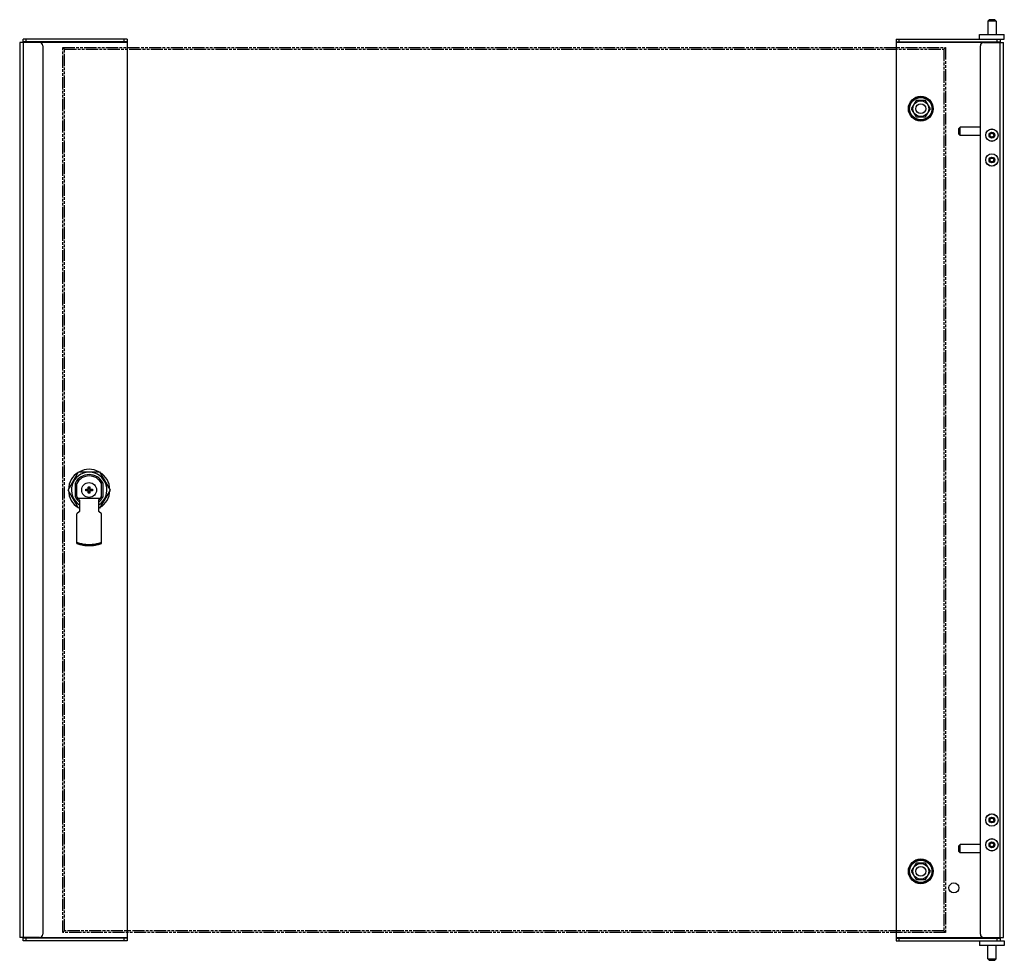
# Model space of a CAD drawing. Extents: x -481 to 115, y -403 to 165.
import ezdxf

# ---------------------------------------------------------------- set-up
doc = ezdxf.new("R2010")
doc.units = 0
doc.header["$LTSCALE"] = 16.335
doc.linetypes.add('PHANTOM', pattern=[0.8, 0.45, -0.05, 0.1, -0.05, 0.1, -0.05])
doc.layers.get('0').update_dxf_attribs({"linetype": 'CONTINUOUS'})
doc.layers.add('DEFAULT_3', color=7, linetype='PHANTOM')

msp = doc.modelspace()

# ---------------------------------------------------------------- linework, layer by layer
at = {"color": 7, "linetype": 'CONTINUOUS'}
for p, q in [((105.54, 165.11), (104.74, 164.31)), ((104.74, 164.31), (104.74, 156.11)), ((109.74, 164.31), (104.74, 164.31)), ((108.94, 165.11), (105.54, 165.11)), ((108.94, 165.11), (109.74, 164.31)), ((109.74, 164.31), (109.74, 156.11)), ((99.74, 156.11), (114.74, 156.11)), ((99.74, 153.31), (99.74, 156.11)), ((114.74, 153.31), (114.74, 156.11)), ((-480.76, 151.31), (-480.76, -389.69)), ((-468.76, 151.31), (-480.76, 151.31)), ((-478.76, 151.81), (-478.76, 153.31)), ((-415.76, 153.31), (-478.76, 153.31)), ((-415.76, 151.81), (-478.76, 151.81)), ((-478.76, 151.31), (-478.76, 151.8)), ((-466.76, 149.31), (-466.76, -387.69)), ((-415.76, 153.31), (-415.76, -391.69)), ((49.24, 153.31), (49.24, -391.69)), ((49.24, 153.31), (114.74, 153.31)), ((49.24, 151.81), (112.24, 151.81)), ((100.24, -387.69), (100.24, 149.31)), ((102.24, 151.31), (114.24, 151.31)), ((103.34, 151.31), (103.34, 151.81)), ((111.14, 151.31), (111.14, 151.81)), ((112.24, 153.31), (112.24, 151.81)), ((112.24, 151.31), (112.24, 151.8)), ((114.24, -389.69), (114.24, 151.31)), ((61.35, 116.31), (58.46, 111.31)), ((67.12, 116.31), (61.35, 116.31)), ((70.01, 111.31), (67.12, 116.31)), ((58.46, 111.31), (61.35, 106.31)), ((67.12, 106.31), (70.01, 111.31)), ((61.35, 106.31), (67.12, 106.31)), ((88.04, 100.11), (87.24, 99.31)), ((87.24, 95.91), (87.24, 99.31)), ((88.04, 95.11), (87.24, 95.91)), ((100.24, 100.11), (88.04, 100.11)), ((88.04, 95.11), (88.04, 100.11)), ((100.24, 95.11), (88.04, 95.11)), ((-451.46, -119.19), (-445.11, -108.19)), ((-445.11, -108.19), (-432.41, -108.19)), ((-432.41, -108.19), (-426.06, -119.19)), ((-447.01, -123.59), (-447.01, -114.79)), ((-446.26, -123.19), (-446.26, -115.19)), ((-440.56, -118.89), (-440.74, -118.71)), ((-440.56, -119.49), (-440.56, -118.89)), ((-440.56, -118.89), (-439.06, -118.89)), ((-439.06, -118.89), (-439.26, -118.69)), ((-439.06, -117.39), (-439.24, -117.21)), ((-439.06, -118.89), (-439.06, -117.39)), ((-439.06, -117.39), (-438.46, -117.39)), ((-438.46, -117.39), (-438.28, -117.21)), ((-438.46, -117.39), (-438.46, -118.89)), ((-438.46, -118.89), (-438.26, -118.69)), ((-438.46, -118.89), (-436.96, -118.89)), ((-436.96, -118.89), (-436.78, -118.71)), ((-436.96, -118.89), (-436.96, -119.49)), ((-431.26, -123.19), (-431.26, -115.19)), ((-430.51, -114.79), (-430.51, -123.59)), ((-445.11, -130.19), (-451.46, -119.19)), ((-432.05, -124.41), (-445.47, -124.41)), ((-440.56, -119.49), (-440.74, -119.67)), ((-439.06, -119.49), (-440.56, -119.49)), ((-439.06, -119.49), (-439.26, -119.69)), ((-439.06, -120.99), (-439.24, -121.17)), ((-439.06, -120.99), (-439.06, -119.49)), ((-438.46, -120.99), (-439.06, -120.99)), ((-438.46, -119.49), (-438.46, -120.99)), ((-438.46, -119.49), (-438.26, -119.69)), ((-436.96, -119.49), (-438.46, -119.49)), ((-438.46, -120.99), (-438.28, -121.17)), ((-436.96, -119.49), (-436.78, -119.67)), ((-426.06, -119.19), (-432.41, -130.19)), ((-444.66, -130.19), (-445.11, -130.19)), ((-444.66, -125.31), (-444.66, -132.09)), ((-432.86, -132.09), (-432.86, -125.31)), ((-432.41, -130.19), (-432.86, -130.19)), ((-444.66, -132.09), (-446.26, -133.69)), ((-446.26, -151.43), (-446.26, -133.69)), ((-431.26, -133.69), (-432.86, -132.09)), ((-431.26, -151.43), (-431.26, -133.69)), ((88.04, -333.49), (87.24, -334.29)), ((87.24, -337.69), (87.24, -334.29)), ((88.04, -338.49), (87.24, -337.69)), ((100.24, -333.49), (88.04, -333.49)), ((88.04, -338.49), (88.04, -333.49)), ((100.24, -338.49), (88.04, -338.49)), ((61.35, -344.69), (58.46, -349.69)), ((67.12, -344.69), (61.35, -344.69)), ((70.01, -349.69), (67.12, -344.69)), ((58.46, -349.69), (61.35, -354.69)), ((67.12, -354.69), (70.01, -349.69)), ((61.35, -354.69), (67.12, -354.69)), ((-468.76, -389.69), (-480.76, -389.69)), ((-478.76, -389.69), (-478.76, -390.18)), ((-478.76, -391.69), (-478.76, -390.19)), ((-415.76, -390.19), (-478.76, -390.19)), ((-415.76, -391.69), (-478.76, -391.69)), ((49.24, -390.19), (112.24, -390.19)), ((49.24, -391.69), (114.74, -391.69)), ((99.74, -391.69), (99.74, -394.49)), ((102.24, -389.69), (114.24, -389.69)), ((103.34, -389.69), (103.34, -390.19)), ((111.14, -389.69), (111.14, -390.19)), ((112.24, -389.69), (112.24, -390.18)), ((112.24, -390.19), (112.24, -391.69)), ((114.74, -391.69), (114.74, -394.49)), ((114.74, -394.49), (99.74, -394.49)), ((104.74, -402.69), (104.74, -394.49)), ((109.74, -402.69), (109.74, -394.49)), ((104.74, -402.69), (109.74, -402.69)), ((105.54, -403.49), (104.74, -402.69)), ((105.54, -403.49), (108.94, -403.49)), ((108.94, -403.49), (109.74, -402.69))]:
    msp.add_line(p, q, dxfattribs=at)
at = {"color": 9, "linetype": 'CONTINUOUS'}
for p, q in [((-478.76, 151.31), (-478.76, -389.69)), ((-476.76, 151.81), (-476.76, 153.31)), ((-415.76, 151.31), (-468.76, 151.31)), ((-417.76, 153.31), (-417.76, 151.81)), ((102.24, 151.31), (49.24, 151.31)), ((51.24, 151.81), (51.24, 153.31)), ((110.24, 153.31), (110.24, 151.81)), ((112.24, -389.69), (112.24, 151.31)), ((-476.76, -391.69), (-476.76, -390.19)), ((-468.76, -389.69), (-415.76, -389.69)), ((-417.76, -390.19), (-417.76, -391.69)), ((49.24, -389.69), (102.24, -389.69)), ((51.24, -391.69), (51.24, -390.19)), ((110.24, -390.19), (110.24, -391.69))]:
    msp.add_line(p, q, dxfattribs=at)
at = {"color": 7, "linetype": 'CONTINUOUS'}
for centre, radius in [((64.24, 111.31), 7.5), ((64.24, 111.31), 7), ((64.24, 111.31), 6.75), ((64.24, 111.31), 4.77), ((64.24, 111.31), 3), ((107.24, 95.31), 3.75), ((107.24, 80.31), 3.75), ((-438.76, -119.19), 4.5), ((107.24, -318.69), 3.75), ((107.24, -333.69), 3.75), ((64.24, -349.69), 7.5), ((64.24, -349.69), 7), ((64.24, -349.69), 6.75), ((64.24, -349.69), 4.77), ((64.24, -349.69), 3), ((84.24, -359.69), 3)]:
    msp.add_circle(centre, radius, dxfattribs=at)
at = {"color": 9, "linetype": 'CONTINUOUS'}
for centre, radius in [((107.24, 95.31), 3.71), ((107.24, 95.31), 1.73), ((107.24, 95.31), 1.51), ((107.24, 95.31), 1.15), ((107.24, 80.31), 3.71), ((107.24, 80.31), 1.73), ((107.24, 80.31), 1.51), ((107.24, 80.31), 1.15), ((107.24, -318.69), 3.71), ((107.24, -318.69), 1.73), ((107.24, -318.69), 1.51), ((107.24, -318.69), 1.15), ((107.24, -333.69), 3.71), ((107.24, -333.69), 1.73), ((107.24, -333.69), 1.51), ((107.24, -333.69), 1.15)]:
    msp.add_circle(centre, radius, dxfattribs=at)
at = {"color": 7, "linetype": 'CONTINUOUS'}
for centre, radius, start, end in [((-468.76, 149.31), 2, 0, 90), ((102.24, 149.31), 2, 90, 180), ((-438.76, -119.19), 12.5, 61.68533, 118.31467), ((-438.76, -119.19), 12.5, 121.68533, 178.31467), ((-438.76, -119.19), 10.75, 303.28855, 236.71145), ((-438.76, -119.19), 9.35, 28.07249, 151.92751), ((-438.76, -119.19), 8.5, 28.07249, 151.92751), ((-438.76, -119.19), 12.5, 1.68533, 58.31467), ((-438.76, -119.19), 12.5, 181.68533, 238.31467), ((-438.76, -119.19), 9.35, 208.07249, 230.86905), ((-438.76, -119.19), 8.5, 208.07249, 226.04305), ((-438.76, -119.19), 8.5, 313.95695, 331.92751), ((-438.76, -119.19), 9.35, 309.13095, 331.92751), ((-438.76, -119.19), 12.5, 301.68533, 358.31467), ((-438.76, -119.19), 12.5, 241.68533, 241.81989), ((-438.76, -119.19), 12.5, 298.18011, 298.31467), ((-468.76, -387.69), 2, 270, 360), ((102.24, -387.69), 2, 180, 270)]:
    msp.add_arc(centre, radius, start, end, dxfattribs=at)
for points, knots in [([(-440.74, -118.71), (-440.69, -118.71), (-440.57, -118.7), (-440.4, -118.7), (-440.23, -118.7), (-440.05, -118.7), (-439.87, -118.69), (-439.68, -118.69), (-439.48, -118.69), (-439.34, -118.69), (-439.26, -118.69)], [0, 0, 0, 0, 0.116071, 0.232043, 0.348596, 0.466427, 0.587061, 0.713858, 0.850307, 1, 1, 1, 1]), ([(-440.74, -119.67), (-440.74, -119.56), (-440.74, -119.35), (-440.74, -119.03), (-440.74, -118.81), (-440.74, -118.71)], [0, 0, 0, 0, 0.332807, 0.667193, 1, 1, 1, 1]), ([(-439.26, -118.69), (-439.26, -118.62), (-439.26, -118.48), (-439.26, -118.29), (-439.26, -118.12), (-439.26, -117.96), (-439.25, -117.8), (-439.25, -117.65), (-439.25, -117.5), (-439.25, -117.36), (-439.24, -117.26), (-439.24, -117.21)], [0, 0, 0, 0, 0.144679, 0.272725, 0.388222, 0.495186, 0.597629, 0.698863, 0.799581, 0.899919, 1, 1, 1, 1]), ([(-439.24, -117.21), (-439.19, -117.21), (-439.08, -117.21), (-438.92, -117.21), (-438.82, -117.21), (-438.76, -117.21)], [0, 0, 0, 0, 0.331947, 0.665464, 1, 1, 1, 1]), ([(-438.76, -117.21), (-438.71, -117.21), (-438.6, -117.21), (-438.44, -117.21), (-438.34, -117.21), (-438.28, -117.21)], [0, 0, 0, 0, 0.334605, 0.668138, 1, 1, 1, 1]), ([(-438.28, -117.21), (-438.28, -117.26), (-438.28, -117.36), (-438.28, -117.51), (-438.27, -117.66), (-438.27, -117.81), (-438.27, -117.97), (-438.27, -118.13), (-438.27, -118.3), (-438.26, -118.49), (-438.26, -118.62), (-438.26, -118.69)], [0, 0, 0, 0, 0.101606, 0.203196, 0.305163, 0.407921, 0.512218, 0.620568, 0.735971, 0.86143, 1, 1, 1, 1]), ([(-438.26, -118.69), (-438.19, -118.69), (-438.04, -118.69), (-437.84, -118.69), (-437.65, -118.69), (-437.47, -118.7), (-437.29, -118.7), (-437.12, -118.7), (-436.95, -118.7), (-436.84, -118.71), (-436.78, -118.71)], [0, 0, 0, 0, 0.154616, 0.292501, 0.41857, 0.537631, 0.654198, 0.769889, 0.885046, 1, 1, 1, 1]), ([(-436.78, -118.71), (-436.78, -118.81), (-436.78, -119.03), (-436.78, -119.35), (-436.78, -119.56), (-436.78, -119.67)], [0, 0, 0, 0, 0.332807, 0.667193, 1, 1, 1, 1]), ([(-439.26, -119.69), (-439.34, -119.69), (-439.48, -119.69), (-439.69, -119.69), (-439.88, -119.68), (-440.06, -119.68), (-440.23, -119.68), (-440.4, -119.68), (-440.57, -119.67), (-440.69, -119.67), (-440.74, -119.67)], [0, 0, 0, 0, 0.154616, 0.292501, 0.41857, 0.537631, 0.654198, 0.769889, 0.885046, 1, 1, 1, 1]), ([(-439.24, -121.17), (-439.24, -121.12), (-439.25, -121.02), (-439.25, -120.87), (-439.25, -120.72), (-439.25, -120.56), (-439.26, -120.41), (-439.26, -120.25), (-439.26, -120.07), (-439.26, -119.89), (-439.26, -119.76), (-439.26, -119.69)], [0, 0, 0, 0, 0.101606, 0.203196, 0.305163, 0.407921, 0.512218, 0.620568, 0.735971, 0.86143, 1, 1, 1, 1]), ([(-438.76, -121.17), (-438.82, -121.17), (-438.92, -121.17), (-439.08, -121.17), (-439.19, -121.17), (-439.24, -121.17)], [0, 0, 0, 0, 0.334605, 0.668138, 1, 1, 1, 1]), ([(-438.28, -121.17), (-438.34, -121.17), (-438.44, -121.17), (-438.6, -121.17), (-438.71, -121.17), (-438.76, -121.17)], [0, 0, 0, 0, 0.331947, 0.665464, 1, 1, 1, 1]), ([(-438.26, -119.69), (-438.26, -119.76), (-438.26, -119.89), (-438.27, -120.09), (-438.27, -120.26), (-438.27, -120.42), (-438.27, -120.57), (-438.27, -120.72), (-438.28, -120.87), (-438.28, -121.02), (-438.28, -121.12), (-438.28, -121.17)], [0, 0, 0, 0, 0.144679, 0.272725, 0.388222, 0.495186, 0.597629, 0.698863, 0.799581, 0.899919, 1, 1, 1, 1]), ([(-436.78, -119.67), (-436.84, -119.67), (-436.95, -119.67), (-437.13, -119.68), (-437.3, -119.68), (-437.47, -119.68), (-437.65, -119.68), (-437.84, -119.69), (-438.05, -119.69), (-438.19, -119.69), (-438.26, -119.69)], [0, 0, 0, 0, 0.116071, 0.232043, 0.348596, 0.466427, 0.587061, 0.713858, 0.850307, 1, 1, 1, 1]), ([(-431.26, -150.88), (-432.06, -151.19), (-433.68, -151.71), (-436.2, -152.18), (-438.76, -152.33), (-441.32, -152.18), (-443.84, -151.71), (-445.47, -151.19), (-446.26, -150.88)], [0, 0, 0, 0, 0.166332, 0.333063, 0.5, 0.666937, 0.833668, 1, 1, 1, 1]), ([(-446.26, -151.43), (-445.47, -151.74), (-443.84, -152.26), (-441.32, -152.73), (-438.76, -152.89), (-436.2, -152.73), (-433.68, -152.26), (-432.06, -151.74), (-431.26, -151.43)], [0, 0, 0, 0, 0.166332, 0.333063, 0.5, 0.666937, 0.833668, 1, 1, 1, 1])]:
    msp.add_open_spline(points, degree=3, knots=knots, dxfattribs=at)
at = {"layer": 'DEFAULT_3', "color": 8, "linetype": 'PHANTOM'}
for p, q in [((-454.76, -386.69), (-454.76, 148.31)), ((-453.76, 147.31), (-454.76, 148.31)), ((-454.76, 148.31), (79.24, 148.31)), ((-453.76, -385.69), (-453.76, 147.31)), ((-453.76, 147.31), (78.24, 147.31)), ((78.24, 147.31), (79.24, 148.31)), ((78.24, 147.31), (78.24, -385.69)), ((79.24, 148.31), (79.24, -386.69)), ((-453.76, -385.69), (-454.76, -386.69)), ((79.24, -386.69), (-454.76, -386.69)), ((78.24, -385.69), (-453.76, -385.69)), ((78.24, -385.69), (79.24, -386.69))]:
    msp.add_line(p, q, dxfattribs=at)

doc.saveas('drawing.dxf')
